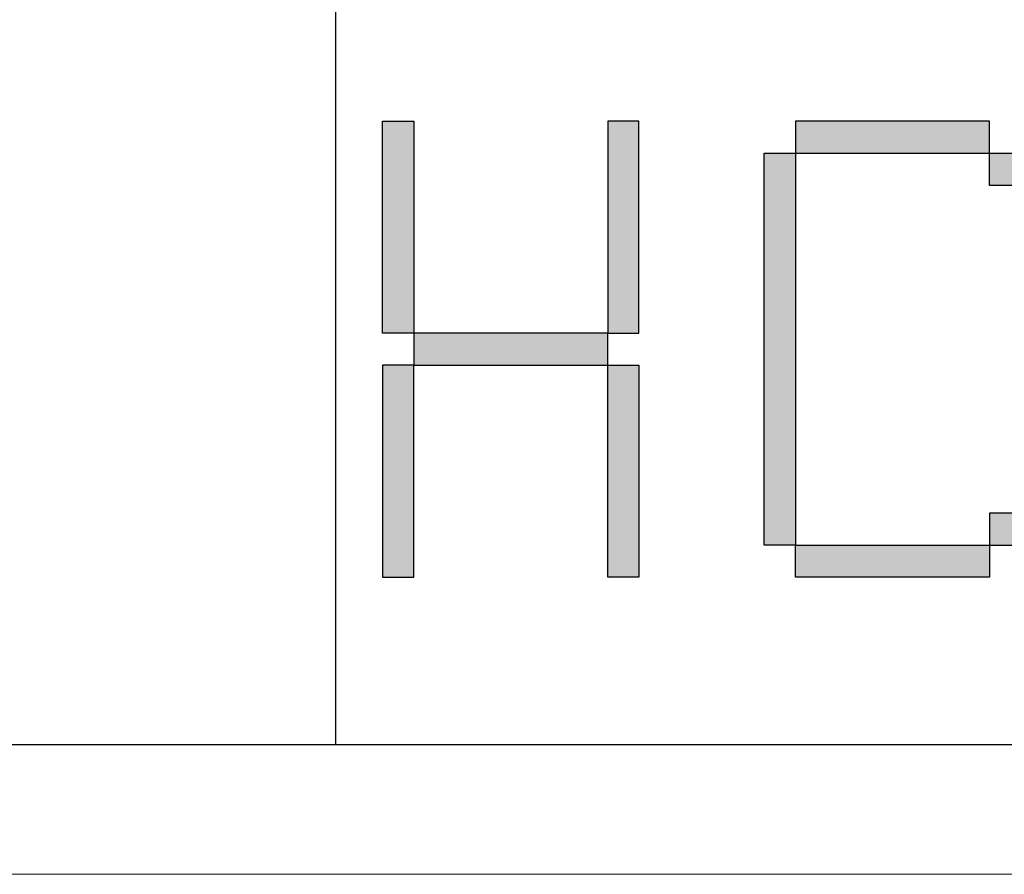
# Model space of a CAD drawing. Units: millimetres. Extents: x 0 to 37967, y -17160 to 24804.
# Drawn here: x 3353 to 3582, y -14001 to -13802 of the extents above; entities that cross this region are included whole.
import ezdxf

# ---------------------------------------------------------------- set-up
doc = ezdxf.new("R2010")
doc.units = ezdxf.units.MM
doc.layers.add('打印框', color=1, linetype='Continuous', lineweight=13)
doc.layers.add('轮廓线', color=7, linetype='Continuous', lineweight=25)

# ---------------------------------------------------------------- blocks, each defined once
blk = doc.blocks.new('标')
h = blk.add_hatch(color=256)
h.paths.add_polyline_path([(6023.578, 3542.383), (6024.298, 3542.383), (6024.298, 3547.135), (6023.578, 3547.135)])
h.paths.add_polyline_path([(6024.298, 3541.663), (6023.578, 3541.663), (6023.578, 3536.911), (6024.298, 3536.911)])
h.paths.add_polyline_path([(6028.762, 3541.663), (6028.762, 3542.383), (6024.298, 3542.383), (6024.298, 3541.663)])
h.paths.add_polyline_path([(6028.762, 3542.383), (6029.482, 3542.383), (6029.482, 3547.135), (6028.762, 3547.135)])
h.paths.add_polyline_path([(6028.762, 3536.911), (6029.482, 3536.911), (6029.482, 3541.663), (6028.762, 3541.663)])
h.paths.add_polyline_path([(6033.082, 3546.415), (6032.362, 3546.415), (6032.362, 3537.631), (6033.082, 3537.631)])
h.paths.add_polyline_path([(6037.546, 3546.415), (6037.546, 3547.135), (6033.082, 3547.135), (6033.082, 3546.415)])
h.paths.add_polyline_path([(6037.546, 3536.911), (6037.546, 3537.631), (6033.082, 3537.631), (6033.082, 3536.911)])
h.paths.add_polyline_path([(6037.546, 3537.631), (6038.266, 3537.631), (6038.266, 3538.351), (6037.546, 3538.351)])
h.paths.add_polyline_path([(6038.266, 3546.415), (6037.546, 3546.415), (6037.546, 3545.695), (6038.266, 3545.695)])
h.paths.add_polyline_path([(6041.146, 3546.415), (6041.146, 3545.695), (6041.866, 3545.695), (6041.866, 3546.415)])
h.paths.add_polyline_path([(6046.33, 3546.415), (6046.33, 3547.135), (6041.866, 3547.135), (6041.866, 3546.415)])
h.paths.add_polyline_path([(6046.33, 3542.383), (6047.05, 3542.383), (6047.05, 3546.415), (6046.33, 3546.415)])
h.paths.add_polyline_path([(6046.33, 3541.663), (6046.33, 3542.383), (6041.866, 3542.383), (6041.866, 3541.663)])
h.paths.add_polyline_path([(6041.866, 3541.663), (6041.146, 3541.663), (6041.146, 3537.631), (6041.866, 3537.631)])
h.paths.add_polyline_path([(6041.866, 3537.631), (6041.866, 3536.911), (6046.33, 3536.911), (6046.33, 3537.631)])
h.paths.add_polyline_path([(6047.05, 3537.631), (6047.05, 3538.351), (6046.33, 3538.351), (6046.33, 3537.631)])
h.paths.add_polyline_path([(6050.65, 3541.663), (6049.93, 3541.663), (6049.93, 3537.631), (6050.65, 3537.631)])
h.paths.add_polyline_path([(6050.65, 3546.415), (6049.93, 3546.415), (6049.93, 3542.383), (6050.65, 3542.383)])
h.paths.add_polyline_path([(6055.114, 3546.415), (6055.114, 3547.135), (6050.65, 3547.135), (6050.65, 3546.415)])
h.paths.add_polyline_path([(6055.834, 3546.415), (6055.114, 3546.415), (6055.114, 3542.383), (6055.834, 3542.383)])
h.paths.add_polyline_path([(6055.114, 3541.663), (6055.114, 3542.383), (6050.65, 3542.383), (6050.65, 3541.663)])
h.paths.add_polyline_path([(6055.834, 3541.663), (6055.114, 3541.663), (6055.114, 3537.631), (6055.834, 3537.631)])
h.paths.add_polyline_path([(6055.114, 3536.911), (6055.114, 3537.631), (6050.65, 3537.631), (6050.65, 3536.911)])
for points in [[(6024.298, 3542.383), (6023.578, 3542.383), (6023.578, 3547.135), (6024.298, 3547.135)], [(6028.762, 3542.383), (6029.482, 3542.383), (6029.482, 3547.135), (6028.762, 3547.135)], [(6033.082, 3546.415), (6037.546, 3546.415), (6037.546, 3547.135), (6033.082, 3547.135)], [(6033.082, 3537.631), (6032.362, 3537.631), (6032.362, 3546.415), (6033.082, 3546.415)], [(6037.546, 3546.415), (6038.266, 3546.415), (6038.266, 3545.695), (6037.546, 3545.695)], [(6024.298, 3541.663), (6028.762, 3541.663), (6028.762, 3542.383), (6024.298, 3542.383)], [(6024.298, 3541.663), (6023.578, 3541.663), (6023.578, 3536.911), (6024.298, 3536.911)], [(6028.762, 3541.663), (6029.482, 3541.663), (6029.482, 3536.911), (6028.762, 3536.911)], [(6037.546, 3537.631), (6038.266, 3537.631), (6038.266, 3538.351), (6037.546, 3538.351)], [(6033.082, 3537.631), (6037.546, 3537.631), (6037.546, 3536.911), (6033.082, 3536.911)]]:
    blk.add_lwpolyline(points, close=True)
blk = doc.blocks.new('A3')
for p, q in [((3400.05, -1395), (3400.05, 1395)), ((30, -1395), (3750, -1395))]:
    blk.add_line(p, q)
at = {"layer": '打印框'}
blk.add_line((0, -1425), (3780, -1425), dxfattribs=at)
at = {"xscale": 10.04475524472036, "yscale": 10.3115577889439, "zscale": 7.2}
blk.add_blockref('标', (-57094.56, -37827.42), dxfattribs=at)

msp = doc.modelspace()

# ---------------------------------------------------------------- block references
at = {"layer": '轮廓线', "color": 0, "linetype": 'ByBlock', "lineweight": -3, "xscale": 1.007769600000756, "yscale": 1.007769600000756, "zscale": 1.007769600000756}
msp.add_blockref('A3', (0, -12564.54), dxfattribs=at)

doc.saveas('drawing.dxf')
